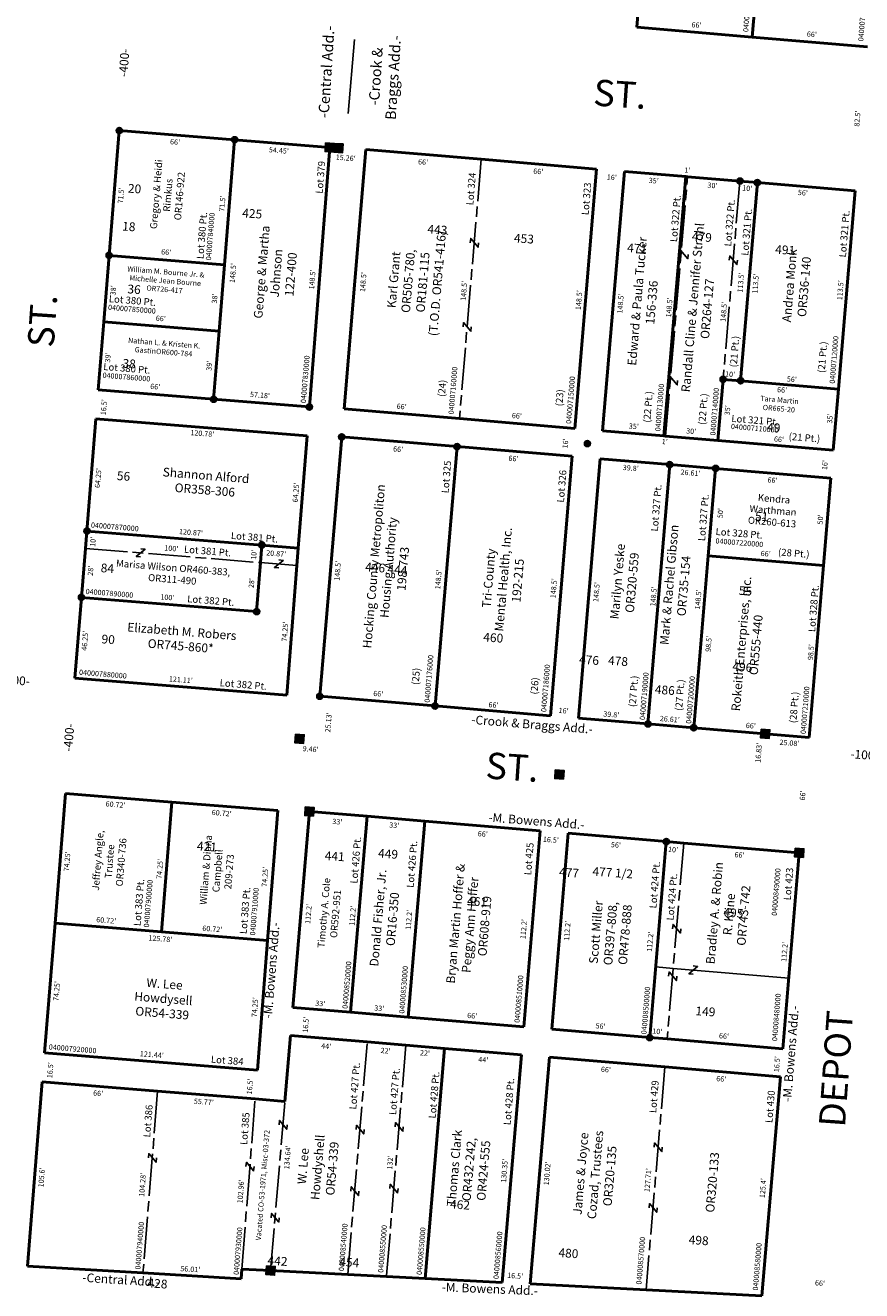
# Model space of a CAD drawing. Units: feet. Extents: x 0 to 2007995, y 0 to 569268.
# Drawn here: x 1995850 to 1996327, y 560107 to 560829 of the extents above; entities that cross this region are included whole.
import ezdxf

# ---------------------------------------------------------------- set-up
doc = ezdxf.new("R2010")
doc.units = ezdxf.units.FT
doc.header["$MEASUREMENT"] = 0
doc.linetypes.add('ACAD_ISO08W100', pattern=[36, 24, -3, 6, -3])
doc.layers.add('ADDRESS', color=6, linetype='CONTINUOUS', plot=False)
for name, color, linetype, lineweight in [('ADDRESS GRID', 7, 'CONTINUOUS', 15), ('PROPERTY LINE', 1, 'CONTINUOUS', 50), ('STREET', 3, 'CONTINUOUS', 50)]:
    doc.layers.add(name, color=color, linetype=linetype, lineweight=lineweight)
for name, color, linetype in [('DIMENSION', 7, 'CONTINUOUS'), ('LOT NUMBER', 80, 'CONTINUOUS'), ('MONUMENT IRON PIN', 7, 'CONTINUOUS'), ('MONUMENT STONE', 7, 'CONTINUOUS'), ('OWNER', 7, 'CONTINUOUS'), ('PARCEL NUMBER', 211, 'CONTINUOUS'), ('ROAD NAME and NUMBER', 4, 'CONTINUOUS'), ('SUBDIVISION TEXT', 54, 'CONTINUOUS'), ('TIE-IN', 7, 'CONTINUOUS'), ('TRACT LINE', 5, 'ACAD_ISO08W100')]:
    doc.layers.add(name, color=color, linetype=linetype)
doc.layers.add('MONUMENT IRON PIN HATCH', color=7, linetype='CONTINUOUS', true_color=0xffffff)
doc.layers.add('MONUMENT STONE HATCH', color=7, linetype='CONTINUOUS', true_color=0xffffff)
doc.styles.add('ADDITION NAME', font='romans.shx')
doc.styles.get("Standard").update_dxf_attribs({"font": 'romans.shx', "height": 5})
doc.styles.add('Street Text', font='romant.shx')

# ---------------------------------------------------------------- blocks, each defined once
blk = doc.blocks.new('A$C76C71EF7')
at = {"layer": 'MONUMENT STONE HATCH', "ltscale": 400}
blk.add_hatch(color=256, dxfattribs=at).paths.add_polyline_path([(-18.6, 21.3), (21.3, 18.6), (18.6, -21.3), (-21.3, -18.6)])
at = {"layer": 'MONUMENT STONE', "ltscale": 400}
blk.add_lwpolyline([(-18.6, 21.3), (21.3, 18.6), (18.6, -21.3), (-21.3, -18.6)], close=True, dxfattribs=at)
blk.add_point((0, 0), dxfattribs=at)

msp = doc.modelspace()

# ---------------------------------------------------------------- hatches: boundary and pattern name
at = {"layer": 'MONUMENT IRON PIN HATCH', "ltscale": 0.5}
for points in [[(1995902.14, 560769.16, 1), (1995905.64, 560769.16, 1)], [(1995967.93, 560763.85, 1), (1995971.43, 560763.85, 1)], [(1996256.11, 560740.29, 1), (1996259.61, 560740.29, 1)], [(1996266.07, 560739.45, 1), (1996269.57, 560739.45, 1)], [(1995896.38, 560697.89, 1), (1995899.88, 560697.89, 1)], [(1996246.56, 560627.19, 1), (1996250.06, 560627.19, 1)], [(1996256.52, 560626.35, 1), (1996260.02, 560626.35, 1)], [(1995955.97, 560615.83, 1), (1995959.47, 560615.83, 1)], [(1996010.59, 560611.42, 1), (1996014.09, 560611.42, 1)], [(1996029.02, 560594.37, 1), (1996032.52, 560594.37, 1)], [(1996169.2, 560590.57, 1), (1996172.7, 560590.57, 1)], [(1996094.79, 560588.82, 1), (1996098.29, 560588.82, 1)], [(1996216.16, 560578.57, 1), (1996219.66, 560578.57, 1)], [(1996242.27, 560576.37, 1), (1996245.77, 560576.37, 1)], [(1995883.68, 560540.66, 1), (1995887.18, 560540.66, 1)], [(1995983.48, 560532.59, 1), (1995986.98, 560532.59, 1)], [(1995880.62, 560502.78, 1), (1995884.12, 560502.78, 1)], [(1995980.51, 560494.71, 1), (1995984.01, 560494.71, 1)], [(1996016.53, 560446.4, 1), (1996020.03, 560446.4, 1)], [(1996082.3, 560440.84, 1), (1996085.8, 560440.84, 1)], [(1996203.67, 560430.6, 1), (1996207.17, 560430.6, 1)], [(1996229.78, 560428.39, 1), (1996233.28, 560428.39, 1)], [(1996214.16, 560363.48, 1), (1996217.66, 560363.48, 1)], [(1996204.72, 560251.68, 1), (1996208.22, 560251.68, 1)]]:
    msp.add_hatch(color=256, dxfattribs=at).paths.add_polyline_path(points)

# ---------------------------------------------------------------- linework, layer by layer
at = {"layer": 'MONUMENT IRON PIN', "ltscale": 2}
for centre in [(1995903.89, 560769.16), (1995969.68, 560763.85), (1996257.86, 560740.29), (1996267.82, 560739.45), (1995898.13, 560697.89), (1996248.31, 560627.19), (1996258.27, 560626.35), (1995957.72, 560615.83), (1996012.34, 560611.42), (1996030.77, 560594.37), (1996170.95, 560590.57), (1996096.54, 560588.82), (1996217.91, 560578.57), (1996244.02, 560576.37), (1995885.43, 560540.66), (1995985.23, 560532.59), (1995882.37, 560502.78), (1995982.26, 560494.71), (1996018.28, 560446.4), (1996084.05, 560440.84), (1996205.42, 560430.6), (1996231.53, 560428.39), (1996215.91, 560363.48), (1996206.47, 560251.68)]:
    msp.add_circle(centre, 1.75, dxfattribs=at)
at = {"layer": 'PARCEL NUMBER'}
for p, q in [((1996219.84, 560291.15), (1996209.87, 560291.99)), ((1996285.7, 560285.59), (1996219.84, 560291.15))]:
    msp.add_line(p, q, dxfattribs=at)
msp.add_lwpolyline([(1996231.25, 560287.88), (1996228.76, 560288.09), (1996233.74, 560292.28), (1996231.25, 560292.49)], dxfattribs=at)
at = {"layer": 'PROPERTY LINE', "ltscale": 0.5}
for p, q in [((1996277.29, 560970.47), (1996264.8, 560822.5)), ((1995969.68, 560763.85), (1995963.92, 560692.58)), ((1996226.97, 560742.9), (1996214.47, 560594.92)), ((1996267.82, 560739.45), (1996258.27, 560626.35)), ((1995898.13, 560697.89), (1995963.92, 560692.58)), ((1995963.92, 560692.58), (1995960.86, 560654.7)), ((1995895.07, 560660.02), (1995960.86, 560654.7)), ((1995960.86, 560654.7), (1995957.72, 560615.83)), ((1996248.31, 560627.19), (1996245.36, 560592.32)), ((1996248.31, 560627.19), (1996258.27, 560626.35)), ((1996258.27, 560626.35), (1996314.07, 560621.64)), ((1996096.54, 560588.82), (1996084.05, 560440.84)), ((1996217.91, 560578.57), (1996205.42, 560430.6)), ((1996239.81, 560526.54), (1996244.02, 560576.37)), ((1995885.43, 560540.66), (1995985.23, 560532.59)), ((1995985.23, 560532.59), (1995984.45, 560522.62)), ((1995985.23, 560532.59), (1996006.03, 560530.91)), ((1996231.53, 560428.39), (1996239.81, 560526.54)), ((1996239.81, 560526.54), (1996305.58, 560520.99)), ((1995984.45, 560522.62), (1995982.26, 560494.71)), ((1995882.37, 560502.78), (1995982.26, 560494.71)), ((1995933.81, 560386.01), (1995927.92, 560311.99)), ((1996035.82, 560266.08), (1996045.26, 560377.88)), ((1996078.2, 560375.1), (1996068.76, 560263.3)), ((1996215.91, 560363.48), (1996206.47, 560251.68)), ((1995927.92, 560311.99), (1995867.34, 560316.89)), ((1995988.5, 560307.1), (1995927.92, 560311.99)), ((1996078.35, 560114.23), (1996089.43, 560245.5))]:
    msp.add_line(p, q, dxfattribs=at)
at = {"layer": 'STREET', "ltscale": 0.5}
for p, q in [((1996199.03, 560828.05), (1996211.52, 560976.02)), ((1996264.8, 560822.5), (1996199.03, 560828.05)), ((1996264.8, 560822.5), (1996330.56, 560816.94)), ((1995903.89, 560769.16), (1995898.13, 560697.89)), ((1995969.68, 560763.85), (1995903.89, 560769.16)), ((1996023.93, 560759.46), (1995969.68, 560763.85)), ((1996012.34, 560611.42), (1996023.93, 560759.46)), ((1996032.12, 560610.32), (1996044.61, 560758.29)), ((1996044.61, 560758.29), (1996110.38, 560752.74)), ((1996176.14, 560747.19), (1996110.38, 560752.74)), ((1996163.65, 560599.21), (1996176.14, 560747.19)), ((1996179.6, 560597.87), (1996192.09, 560745.84)), ((1996192.09, 560745.84), (1996226.97, 560742.9)), ((1996226.97, 560742.9), (1996227.96, 560742.81)), ((1996227.96, 560742.81), (1996257.86, 560740.29)), ((1996267.82, 560739.45), (1996257.86, 560740.29)), ((1996323.62, 560734.74), (1996267.82, 560739.45)), ((1996314.07, 560621.64), (1996323.62, 560734.74)), ((1995898.13, 560697.89), (1995895.07, 560660.02)), ((1995895.07, 560660.02), (1995891.93, 560621.14)), ((1995891.93, 560621.14), (1995957.72, 560615.83)), ((1996311.13, 560586.76), (1996314.07, 560621.64)), ((1995957.72, 560615.83), (1996012.34, 560611.42)), ((1996097.88, 560604.77), (1996032.12, 560610.32)), ((1995890.6, 560604.7), (1995885.43, 560540.66)), ((1996011.05, 560594.97), (1995890.6, 560604.7)), ((1996097.88, 560604.77), (1996163.65, 560599.21)), ((1996006.03, 560530.91), (1996011.05, 560594.97)), ((1996018.28, 560446.4), (1996030.77, 560594.37)), ((1996030.77, 560594.37), (1996096.54, 560588.82)), ((1996214.47, 560594.92), (1996179.6, 560597.87)), ((1996215.47, 560594.84), (1996214.47, 560594.92)), ((1996245.36, 560592.32), (1996215.47, 560594.84)), ((1996245.36, 560592.32), (1996311.13, 560586.76)), ((1996162.3, 560583.27), (1996096.54, 560588.82)), ((1996149.81, 560435.29), (1996162.3, 560583.27)), ((1996178.25, 560581.92), (1996165.76, 560433.95)), ((1996217.91, 560578.57), (1996178.25, 560581.92)), ((1996244.02, 560576.37), (1996217.91, 560578.57)), ((1996244.02, 560576.37), (1996309.78, 560570.82)), ((1996309.78, 560570.82), (1996305.58, 560520.99)), ((1995885.43, 560540.66), (1995884.62, 560530.69)), ((1995882.37, 560502.78), (1995884.62, 560530.69)), ((1996005.25, 560520.94), (1996006.03, 560530.91)), ((1996005.25, 560520.94), (1995999.45, 560446.92)), ((1996305.58, 560520.99), (1996297.29, 560422.84)), ((1995878.64, 560456.68), (1995882.37, 560502.78)), ((1995999.45, 560446.92), (1995878.64, 560456.68)), ((1996084.05, 560440.84), (1996018.28, 560446.4)), ((1996084.05, 560440.84), (1996149.81, 560435.29)), ((1996165.76, 560433.95), (1996205.42, 560430.6)), ((1996205.42, 560430.6), (1996231.53, 560428.39)), ((1996272.3, 560424.95), (1996231.53, 560428.39)), ((1996297.29, 560422.84), (1996272.3, 560424.95)), ((1995867.34, 560316.89), (1995873.33, 560390.89)), ((1995873.33, 560390.89), (1995933.81, 560386.01)), ((1995933.81, 560386.01), (1995994.3, 560381.12)), ((1995994.3, 560381.12), (1995988.5, 560307.1)), ((1996002.89, 560268.86), (1996012.33, 560380.66)), ((1996012.33, 560380.66), (1996045.26, 560377.88)), ((1996045.26, 560377.88), (1996078.2, 560375.1)), ((1996144.06, 560369.54), (1996078.2, 560375.1)), ((1996134.62, 560257.74), (1996144.06, 560369.54)), ((1996150.57, 560256.4), (1996160.01, 560368.2)), ((1996160.01, 560368.2), (1996215.91, 560363.48)), ((1996215.91, 560363.48), (1996225.87, 560362.64)), ((1996291.74, 560357.08), (1996225.87, 560362.64)), ((1996282.3, 560245.28), (1996291.74, 560357.08)), ((1995867.34, 560316.89), (1995861.36, 560242.88)), ((1995982.7, 560233.07), (1995988.5, 560307.1)), ((1996035.82, 560266.08), (1996002.89, 560268.86)), ((1996068.76, 560263.3), (1996035.82, 560266.08)), ((1996068.76, 560263.3), (1996134.62, 560257.74)), ((1995998.37, 560215.25), (1996001.55, 560252.92)), ((1996001.55, 560252.92), (1996045.39, 560249.21)), ((1996206.47, 560251.68), (1996150.57, 560256.4)), ((1996216.44, 560250.84), (1996206.47, 560251.68)), ((1996045.39, 560249.21), (1996067.41, 560247.35)), ((1996089.43, 560245.5), (1996067.41, 560247.35)), ((1996133.28, 560241.79), (1996089.43, 560245.5)), ((1996216.44, 560250.84), (1996282.3, 560245.28)), ((1995861.36, 560242.88), (1995982.7, 560233.07)), ((1996122.32, 560111.97), (1996133.28, 560241.79)), ((1996138.31, 560111.15), (1996149.22, 560240.45)), ((1996149.22, 560240.45), (1996215.09, 560234.89)), ((1996280.95, 560229.33), (1996215.09, 560234.89)), ((1995851.53, 560121.17), (1995860.04, 560226.43)), ((1995860.04, 560226.43), (1995925.82, 560221.12)), ((1996270.41, 560104.37), (1996280.95, 560229.33)), ((1995981.41, 560216.62), (1995925.82, 560221.12)), ((1995981.41, 560216.62), (1995998.37, 560215.25)), ((1995917.44, 560117.34), (1995851.53, 560121.17)), ((1995917.44, 560117.34), (1995973.37, 560113.98)), ((1995973.37, 560113.98), (1995973.81, 560119.6)), ((1995990.22, 560118.75), (1995973.81, 560119.6)), ((1996034.19, 560116.5), (1995990.22, 560118.75)), ((1996056.27, 560115.36), (1996034.19, 560116.5)), ((1996056.27, 560115.36), (1996078.35, 560114.23)), ((1996078.35, 560114.23), (1996122.32, 560111.97)), ((1996204.36, 560107.76), (1996138.31, 560111.15)), ((1996204.36, 560107.76), (1996270.41, 560104.37))]:
    msp.add_line(p, q, dxfattribs=at)
at = {"layer": 'SUBDIVISION TEXT'}
msp.add_line((1996037.99, 560821.15), (1996034.46, 560778.8), dxfattribs=at)
at = {"layer": 'TIE-IN', "ltscale": 3}
for points in [[(1996104.13, 560705.08), (1996104.35, 560707.57), (1996108.53, 560702.59), (1996108.75, 560705.08)], [(1996223.84, 560698.44), (1996224.06, 560700.93), (1996228.24, 560695.95), (1996228.46, 560698.44)], [(1996251.82, 560695.12), (1996252.04, 560697.61), (1996256.22, 560692.64), (1996256.44, 560695.13)], [(1996100.09, 560657.12), (1996100.3, 560659.61), (1996104.48, 560654.63), (1996104.7, 560657.12)], [(1996217.74, 560626.53), (1996217.95, 560629.02), (1996222.13, 560624.04), (1996222.35, 560626.53)], [(1995916.08, 560525.93), (1995913.59, 560526.17), (1995918.62, 560530.29), (1995916.14, 560530.54)], [(1995994.92, 560519.56), (1995992.43, 560519.8), (1995997.46, 560523.92), (1995994.97, 560524.17)], [(1996219.53, 560313.76), (1996219.75, 560316.25), (1996223.93, 560311.27), (1996224.14, 560313.76)], [(1996217.24, 560286.65), (1996217.46, 560289.14), (1996221.64, 560284.17), (1996221.86, 560286.66)], [(1995995.02, 560201.87), (1995995.23, 560204.36), (1995999.42, 560199.38), (1995999.63, 560201.87)], [(1996038.94, 560199.12), (1996039.16, 560201.61), (1996043.34, 560196.64), (1996043.56, 560199.13)], [(1996061.25, 560200.66), (1996061.47, 560203.15), (1996065.65, 560198.17), (1996065.86, 560200.66)], [(1996209, 560189.06), (1996209.22, 560191.55), (1996213.4, 560186.58), (1996213.62, 560189.07)], [(1995920.52, 560182.95), (1995920.74, 560185.44), (1995924.92, 560180.47), (1995925.13, 560182.96)], [(1995976.17, 560178.04), (1995976.39, 560180.54), (1995980.57, 560175.56), (1995980.78, 560178.05)], [(1996035.98, 560164.01), (1996036.19, 560166.5), (1996040.38, 560161.52), (1996040.59, 560164.01)], [(1996058.28, 560165.47), (1996058.5, 560167.97), (1996062.68, 560162.99), (1996062.89, 560165.48)], [(1995990.54, 560148.85), (1995990.76, 560151.34), (1995994.94, 560146.36), (1995995.16, 560148.85)], [(1996206.08, 560154.43), (1996206.29, 560156.92), (1996210.48, 560151.94), (1996210.69, 560154.43)]]:
    msp.add_lwpolyline(points, dxfattribs=at)
at = {"layer": 'TRACT LINE'}
for p, q in [((1996110.38, 560752.74), (1996097.88, 560604.77)), ((1996215.47, 560594.84), (1996227.96, 560742.81)), ((1996257.86, 560740.29), (1996248.31, 560627.19)), ((1995884.62, 560530.69), (1995984.45, 560522.62)), ((1995984.45, 560522.62), (1996005.25, 560520.94)), ((1996225.87, 560362.64), (1996216.44, 560250.84)), ((1996034.19, 560116.5), (1996045.39, 560249.21)), ((1996067.41, 560247.35), (1996056.27, 560115.36)), ((1996215.09, 560234.89), (1996204.36, 560107.76)), ((1995925.82, 560221.12), (1995917.44, 560117.34)), ((1995973.81, 560119.6), (1995981.41, 560216.62)), ((1995990.22, 560118.75), (1995998.37, 560215.25))]:
    msp.add_line(p, q, dxfattribs=at)

# ---------------------------------------------------------------- block references
at = {"layer": 'MONUMENT STONE', "ltscale": 10}
for p, xscale, yscale, zscale in [((1996023.93, 560759.46), 0.1250000000014263, 0.1250000000014263, 0.1250000000014263), ((1996028.92, 560759.17), 0.1250000000014263, 0.1250000000014263, 0.1250000000014263), ((1996006.74, 560422.12), 0.1250000000017511, 0.1250000000017511, 0.1250000000017511), ((1996272.3, 560424.95), 0.1250000000017511, 0.1250000000017511, 0.1250000000017511), ((1996154.91, 560401.75), 0.1250000000017511, 0.1250000000017511, 0.1250000000017511), ((1996012.33, 560380.66), 0.1250000000017511, 0.1250000000017511, 0.1250000000017511), ((1996291.74, 560357.08), 0.1250000000017511, 0.1250000000017511, 0.1250000000017511), ((1995990.22, 560118.75), 0.1250000000017511, 0.1250000000017511, 0.1250000000017511)]:
    msp.add_blockref('A$C76C71EF7', p, dxfattribs=dict(at, xscale=xscale, yscale=yscale, zscale=zscale))

# ---------------------------------------------------------------- texts
at = {"layer": 'ADDRESS'}
for s, p in [('20', (1995908.71, 560733.75)), ('425', (1995973.91, 560719.68)), ('18', (1995905.45, 560712.15)), ('443', (1996079.54, 560710.46)), ('453', (1996128.89, 560705.38)), ('479', (1996230.36, 560706.3)), ('471', (1996193.46, 560699.85)), ('491', (1996277.87, 560698.92)), ('36', (1995908.42, 560676.32)), ('38', (1995905.65, 560633.89)), ('49', (1996273.26, 560597.45)), ('56', (1995902.42, 560569.78)), ('51', (1996266.34, 560546.72)), ('84', (1995893.2, 560517.2)), ('446', (1996044.04, 560517.73)), ('444', (1996056.75, 560516.46)), ('55', (1996257.11, 560504.28)), ('460', (1996111.39, 560477.7)), ('90', (1995893.66, 560476.61)), ('476', (1996166.03, 560464.99)), ('478', (1996182.55, 560464.36)), ('496', (1996253.42, 560460.93)), ('486', (1996209.23, 560447.84)), ('421', (1995948.08, 560358.53)), ('441', (1996020.96, 560353)), ('449', (1996051.4, 560354.38)), ('477', (1996154.59, 560343.64)), ('477 1/2', (1996173.65, 560344.04)), ('461', (1996102.14, 560327.17)), ('495', (1996248.35, 560320.71)), ('149', (1996232.41, 560264.44)), ('462', (1996092.45, 560154.21)), ('498', (1996228.52, 560133.91)), ('480', (1996154.26, 560126.53)), ('442', (1995988.37, 560122.12)), ('454', (1996029.27, 560121.34)), ('428', (1995919.91, 560109.2))]:
    msp.add_text(s, height=5, rotation=356, dxfattribs=at).set_placement(p)
at = {"layer": 'ADDRESS GRID', "char_height": 5, "width": 34.8377, "attachment_point": 5}
for s, insert, rotation in [('-400-', (1995907.31, 560807.84), 86), ('-100-', (1995844.88, 560454.82), 356), ('-400-', (1995875.84, 560422.86), 85.23583), ('-100-', (1996328.9, 560412.32), 356)]:
    msp.add_mtext(s, dxfattribs=dict(at, insert=insert, rotation=rotation))
at = {"layer": 'DIMENSION'}
for s, rotation, p in [("66'", 355.38032, (1996230.18, 560828.07)), ("66'", 355.38032, (1996295.97, 560822.76)), ("82.5'", 85.38032, (1996325.99, 560771.28)), ("66'", 355.38032, (1995932.78, 560761.31)), ("54.45'", 355.38032, (1995989.17, 560756.75)), ("15.26'", 355.38032, (1996027.28, 560752.53)), ("66'", 355.38032, (1996074.23, 560749.88)), ("66'", 355.38032, (1996139.95, 560744.57)), ("16'", 355.38032, (1996181.89, 560741.18)), ("1'", 355.38032, (1996226.14, 560745.14)), ("71.5'", 85.38032, (1995906, 560727.46)), ("35'", 355.38032, (1996205.79, 560739.26)), ("30'", 355.38032, (1996239.28, 560736.55)), ("10'", 355.38032, (1996259.11, 560734.95)), ("56'", 355.38032, (1996290.85, 560732.39)), ("71.5'", 85.38032, (1995963.82, 560722.79)), ("66'", 355.38032, (1995927.71, 560698.51)), ("148.5'", 85.38032, (1995969.78, 560682.04)), ("148.5'", 85.38032, (1996015, 560678.38)), ("148.5'", 85.38032, (1996044.07, 560676.91)), ("113.5'", 85.38032, (1996259.39, 560676.68)), ("113.5'", 85.38032, (1996267.84, 560675.99)), ("38'", 85.38032, (1995901.77, 560675.03)), ("148.5'", 85.38032, (1996101.48, 560671.88)), ("148.5'", 85.38032, (1996167.09, 560666.57)), ("113.5'", 85.38032, (1996316.15, 560672.24)), ("38'", 85.38032, (1995959.58, 560670.36)), ("148.5'", 85.38032, (1996190.8, 560664.64)), ("148.5'", 85.38032, (1996218.59, 560662.42)), ("148.5'", 85.38032, (1996249.69, 560659.91)), ("66'", 355.38032, (1995924.65, 560660.64)), ("39'", 85.38032, (1995898.67, 560636.65)), ("39'", 85.38032, (1995956.48, 560631.98)), ("10'", 355.38032, (1996249.32, 560628.81)), ("56'", 355.38032, (1996284.56, 560625.96)), ("66'", 355.38032, (1995921.5, 560621.76)), ("57.18'", 355.38032, (1995978.4, 560617.17)), ("66'", 355.38032, (1996278.98, 560619.89)), ("16.5'", 85.38032, (1995896.24, 560606.64)), ("66'", 355.38032, (1996062.03, 560610.42)), ("66'", 355.38032, (1996127.73, 560605.11)), ("35'", 85.38032, (1996252.05, 560606.6)), ("35'", 85.38032, (1996310.48, 560601.85)), ("120.78'", 355.38032, (1995944.39, 560595.39)), ("35'", 355.38032, (1996194.43, 560599.11)), ("30'", 355.38032, (1996227.12, 560596.35)), ("16'", 85.38032, (1996159.63, 560587.69)), ("1'", 355.38032, (1996213.18, 560590.3)), ("66'", 355.38032, (1996277.22, 560591.69)), ("66'", 355.38032, (1996060, 560586.06)), ("66'", 355.38032, (1996125.78, 560580.74)), ("39.8'", 355.38032, (1996190.97, 560575.48)), ("16'", 85.38032, (1996307.57, 560575.33)), ("64.25'", 85.38032, (1995892.89, 560565.12)), ("26.61'", 355.38032, (1996223.93, 560572.81)), ("66'", 355.38032, (1996273.53, 560568.37)), ("64.25'", 85.38032, (1996005.7, 560556.9)), ("50'", 85.38032, (1996248.02, 560547.92)), ("50'", 85.38032, (1996305.05, 560544.31)), ("120.87'", 355.38032, (1995937.88, 560538.94)), ("10'", 85.38032, (1995890.17, 560531.53)), ("100'", 355.38032, (1995929.53, 560529.57)), ("10'", 85.38032, (1995981.91, 560524.12)), ("20.87'", 355.38032, (1995987.62, 560526.76)), ("66'", 355.38032, (1996269.64, 560526.43)), ("28'", 85.38032, (1995888.84, 560515.04)), ("148.5'", 85.38032, (1996029.48, 560512.17)), ("28'", 85.38032, (1995980.6, 560507.97)), ("148.5'", 85.38032, (1996086.94, 560507.31)), ("148.5'", 85.38032, (1996152.7, 560502.22)), ("100'", 355.38032, (1995927.28, 560501.66)), ("148.5'", 85.38032, (1996177.09, 560500.07)), ("148.5'", 85.38032, (1996209.62, 560497.6)), ("148.5'", 85.38032, (1996235.08, 560495.81)), ("46.25'", 85.38032, (1995885.38, 560472.24)), ("74.25'", 85.38032, (1995999.48, 560477.45)), ("98.5'", 85.38032, (1996241.15, 560471.61)), ("98.5'", 85.38032, (1996299.5, 560466.9)), ("121.11'", 355.38032, (1995932.11, 560454.88)), ("66'", 355.38032, (1996048.71, 560446.56)), ("66'", 355.38032, (1996114.42, 560440.15)), ("16'", 355.38032, (1996154.41, 560436.88)), ("25.13'", 85.38032, (1996024.23, 560425.69)), ("39.8'", 355.38032, (1996179.87, 560434.87)), ("26.61'", 355.38032, (1996212.1, 560432.26)), ("66'", 355.38032, (1996261.16, 560428.3)), ("9.46'", 355.38032, (1996008.4, 560415.11)), ("16.83'", 85.38032, (1996269.59, 560408.33)), ("25.08'", 355.38032, (1996280.35, 560418.71)), ("66'", 85.38032, (1996294.93, 560386.85)), ("60.72'", 355.38032, (1995896.03, 560383.56)), ("60.72'", 355.38032, (1995956.55, 560378.67)), ("33'", 355.38032, (1996025.32, 560373.54)), ("33'", 355.38032, (1996057.79, 560371.53)), ("66'", 355.38032, (1996108.29, 560366.54)), ("16.5'", 355.38032, (1996145.42, 560363.37)), ("56'", 355.38032, (1996184.23, 560360.28)), ("10'", 355.38032, (1996216.8, 560357.6)), ("74.25'", 85.38032, (1995875.21, 560346.4)), ("74.25'", 85.77209, (1995928.1, 560342.11)), ("66'", 355.38032, (1996254.73, 560354.59)), ("74.25'", 85.77209, (1995988.11, 560337.58)), ("112.2'", 85.38032, (1996012.83, 560316.42)), ("112.2'", 85.38032, (1996038.04, 560315.36)), ("112.2'", 85.38032, (1996070.11, 560313.01)), ("60.72'", 355.38032, (1995890.69, 560317.51)), ("112.2'", 85.38032, (1996135.58, 560307.75)), ("112.2'", 85.38032, (1996160.42, 560306.74)), ("125.78'", 355.38032, (1995920.45, 560307.08)), ("60.72'", 355.38032, (1995951.21, 560312.62)), ("112.2'", 85.38032, (1996207.69, 560300.57)), ("112.2'", 85.38032, (1996284.34, 560294.73)), ("74.25'", 85.38032, (1995869.23, 560272.39)), ("74.25'", 85.77209, (1995982.38, 560263.19)), ("33'", 355.38032, (1996015.59, 560269.83)), ("33'", 355.38032, (1996049.25, 560267.1)), ("16.5'", 85.38032, (1996011.41, 560254.33)), ("66'", 355.38032, (1996102.24, 560262.84)), ("56'", 355.38032, (1996175.48, 560256.94)), ("10'", 355.38032, (1996207.83, 560253.91)), ("66'", 355.38032, (1996245.86, 560251.25)), ("44'", 355.38032, (1996018.98, 560245.43)), ("22'", 355.38032, (1996052.87, 560242.87)), ("22'", 355.38032, (1996075.31, 560241.55)), ("16.5'", 85.38032, (1995865.68, 560228.38)), ("121.44'", 355.38032, (1995915.56, 560241.01)), ("44'", 355.38032, (1996108.57, 560237.76)), ("16.5'", 85.38032, (1996280.14, 560231.81)), ("66'", 355.38032, (1996178.52, 560232.11)), ("16.5'", 85.77209, (1995979.56, 560219.16)), ("66'", 355.38032, (1996244.3, 560226.8)), ("66'", 355.38032, (1995888.93, 560218.58)), ("55.77'", 355.38032, (1995946.36, 560213.94)), ("134.64'", 85.38032, (1996000.8, 560176.39)), ("132'", 85.38032, (1996059.54, 560176.26)), ("130.35'", 85.38032, (1996124.5, 560168.74)), ("130.02'", 85.38032, (1996148.87, 560167.26)), ("105.6'", 85.38032, (1995860.64, 560166.1)), ("104.28'", 85.77209, (1995918.14, 560160.72)), ("127.71'", 85.38032, (1996206.32, 560163.42)), ("102.96'", 85.77209, (1995974.17, 560157.01)), ("125.4'", 85.38032, (1996272.05, 560159.95)), ("56.01'", 356.52608, (1995938.69, 560118.39)), ("16.5'", 355.38032, (1996125.04, 560114.6)), ("66'", 355.18754, (1996300.6, 560110.31))]:
    msp.add_text(s, height=3, rotation=rotation, dxfattribs=at).set_placement(p)
at = {"layer": 'LOT NUMBER'}
for s, rotation, p in [('Lot 379', 85.38027, (1996019.9, 560733)), ('Lot 324', 85.38027, (1996105.82, 560726.38)), ('Lot 323', 85.38027, (1996171.59, 560720.73)), ('Lot 322 Pt.', 85.38027, (1996221.99, 560705.4)), ('Lot 322 Pt.', 85.38027, (1996252.89, 560702.9)), ('Lot 380 Pt.', 85.38027, (1995951.91, 560695.69)), ('Lot 321 Pt.', 85.38027, (1996262.64, 560697.63)), ('Lot 321 Pt.', 85.38027, (1996318.33, 560696.64)), ('Lot 380 Pt.', 355.38027, (1995897.84, 560671.26)), ('(21 Pt.)', 85.38027, (1996256.09, 560633.9)), ('(21 Pt.)', 85.38027, (1996306.26, 560630.72)), ('Lot 380 Pt.', 355.38027, (1995894.71, 560632.54)), ('(24)', 85.38027, (1996089.61, 560617.08)), ('(23)', 85.38027, (1996156.65, 560611.66)), ('(22 Pt.)', 85.38027, (1996206.72, 560602.36)), ('(22 Pt.)', 85.38027, (1996238.17, 560601.1)), ('Lot 321 Pt.', 355.38027, (1996252.9, 560602.95)), ('(21 Pt.)', 355.38027, (1996285.56, 560592.68)), ('Lot 325', 85.38027, (1996091.72, 560562.07)), ('Lot 326', 85.38027, (1996157.51, 560556.75)), ('Lot 327 Pt.', 85.38027, (1996211.07, 560540.26)), ('Lot 327 Pt.', 85.38027, (1996237.99, 560534.75)), ('Lot 328 Pt.', 355.38027, (1996243.88, 560538.43)), ('Lot 381 Pt.', 355.38027, (1995967.48, 560536.18)), ('Lot 381 Pt.', 355.38027, (1995940.73, 560528.31)), ('(28 Pt.)', 355.38027, (1996279.48, 560526.76)), ('Lot 328 Pt.', 85.38027, (1996300.75, 560482.89)), ('Lot 382 Pt.', 355.38027, (1995942.57, 560500.07)), ('(25)', 85.38027, (1996074.71, 560452.72)), ('Lot 382 Pt.', 355.38027, (1995961.08, 560452.17)), ('(26)', 85.38027, (1996142.41, 560447.28)), ('(27 Pt.)', 85.38027, (1996198.46, 560440.08)), ('(27 Pt.)', 85.38027, (1996224.89, 560437.94)), ('(28 Pt.)', 85.38027, (1996290.08, 560430.9)), ('Lot 426 Pt.', 85.38027, (1996039.7, 560339.36)), ('Lot 426 Pt.', 85.38027, (1996071.77, 560336.99)), ('Lot 425', 85.38027, (1996138.81, 560344.15)), ('Lot 424 Pt.', 85.38027, (1996210.22, 560325.21)), ('Lot 423', 85.38027, (1996286.85, 560329.84)), ('Lot 383 Pt.', 85.38027, (1995916.04, 560315.15)), ('Lot 424 Pt.', 85.38027, (1996220.01, 560318.33)), ('Lot 383 Pt.', 85.38027, (1995976.56, 560310.58)), ('Lot 384', 355.38027, (1995956.08, 560237.37)), ('Lot 427 Pt.', 85.38027, (1996039.07, 560210.49)), ('Lot 427 Pt.', 85.38027, (1996061.77, 560207.36)), ('Lot 428 Pt.', 85.38027, (1996084.36, 560205.36)), ('Lot 428 Pt.', 85.38027, (1996127.08, 560201.55)), ('Lot 429', 85.38027, (1996210.12, 560208.48)), ('Lot 430', 85.38027, (1996276.38, 560202.79)), ('Lot 386', 85.38027, (1995921.53, 560194.59)), ('Lot 385', 85.38027, (1995976.81, 560190.27))]:
    msp.add_text(s, height=4, rotation=rotation, dxfattribs=at).set_placement(p)
at = {"layer": 'OWNER', "attachment_point": 5}
for s, insert, char_height, width, rotation in [('Gregory & Heidi\\PRimkus\\POR146-922', (1995932.15, 560732.22), 4, 59.2965, 85.38027), ('George & Martha\\PJohnson\\P122-400', (1995994.1, 560687.69), 5, 81.5286, 85.38027), ('Randall Cline & Jennifer Strohl\\POR264-127', (1996235.73, 560667.75), 5, 131.8666, 85.16347), ('Karl Grant\\POR505-780,\\POR181-115\\P(T.O.D. OR541-416)', (1996073.51, 560682.88), 5, 82.5078, 85.16347), ('Edward & Paula Tucker\\P156-336', (1996204.08, 560671.35), 5, 100.7092, 85.16347), ('Andrea Monk\\POR536-140', (1996291.02, 560680.29), 5, 83.8585, 85.16347), ('William M. Bourne Jr. & Michelle Jean Bourne\\POR726-417', (1995930.08, 560683.12), 3, 55.9793, 355.38027), ('Nathan L. & Kristen K. Gastin\\POR600-784', (1995929.32, 560644.98), 3, 46.5484, 355.38027), ('Tara Martin\\POR665-20', (1996280.26, 560612.58), 3, 57.6908, 355.16347), ('Shannon Alford\\POR358-306', (1995953.02, 560567.59), 5, 75.7989, 355.38027), ('Hocking County Metropoliton\\PHousing Authority\\P198-743', (1996058.07, 560519.76), 5, 113.1038, 85.16347), ('Kendra\\PWarthman\\POR260-613', (1996276.73, 560551.89), 4, 42.1762, 355.16347), ('Tri-County\\PMental Health, Inc.\\P192-215', (1996123.57, 560512.99), 5, 93.1527, 85.16347), ('Mark & Rachel Gibson\\POR735-154', (1996222.34, 560509.58), 5, 120.875, 85.16347), ('Marilyn Yeske\\POR320-559', (1996192.86, 560511.49), 5, 100.7092, 85.16347), ('Marisa Wilson OR460-383, OR311-490', (1995934.37, 560515.88), 4, 78.9039, 355.38027), ('Rokeith Enterprises, Inc.\\POR555-440', (1996263.48, 560475.95), 5, 95.2363, 85.16347), ('Elizabeth M. Robers OR745-860*', (1995939.24, 560478.59), 5, 92.8228, 355.38027), ('Jeffrey Angle,\\PTrustee\\POR340-736', (1995898.87, 560352.16), 4, 52.8583, 85.38027), ('William & Diana\\PCampbell\\P209-273', (1995960.46, 560346.74), 4, 52.8583, 85.38027), ('Donald Fisher, Jr.\\POR16-350 ', (1996056.26, 560319.52), 5, 76.2065, 85.16347), ('Bryan Martin Hoffer & Peggy Ann Hoffer\\POR608-919', (1996104.63, 560315.89), 5, 81.6011, 85.16347), ('Bradley A. & Robin R. Kline\\POR743-742', (1996252.32, 560321.92), 5, 65.3392, 85.16347), ('Timothy A. Cole\\POR592-951', (1996024.46, 560322.47), 4, 65.3223, 85.16347), ('Scott Miller\\POR397-808,\\POR478-888', (1996184.72, 560310.99), 5, 76.2065, 85.16347), ('W. Lee\\PHowdysell\\POR54-339', (1995929.04, 560273.27), 5, 75.7989, 355.38027), ('W. Lee\\PHowdyshell\\POR54-339', (1996017.69, 560177.57), 5, 76.2065, 85.16347), ('Thomas Clark\\POR432-242,\\POR424-555', (1996103.98, 560176.4), 5, 76.2065, 85.16347), ('James & Joyce\\PCozad, Trustees\\POR320-135', (1996176.01, 560173.28), 5, 76.2065, 85.16347), ('OR320-133', (1996242.82, 560168.99), 5, 65.9086, 85.16347)]:
    msp.add_mtext(s, dxfattribs=dict(at, insert=insert, char_height=char_height, width=width, rotation=rotation))
at = {"layer": 'PARCEL NUMBER'}
for s, rotation, p in [('040007000000', 85.38027, (1996262.61, 560825.26)), ('040007010000', 85.38027, (1996328.24, 560819.96)), ('040007840000', 85.38027, (1995956.22, 560695)), ('040007850000', 355.38027, (1995897.42, 560666.83)), ('040007120000', 85.38027, (1996311.94, 560624.64)), ('040007830000', 85.38027, (1996010.33, 560613.52)), ('040007160000', 85.38027, (1996094.62, 560607.09)), ('040007860000', 355.38027, (1995894.3, 560628.1)), ('040007150000', 85.38027, (1996161.66, 560601.67)), ('040007130000', 85.38027, (1996212.49, 560597.42)), ('040007140000', 85.38027, (1996243.85, 560595.02)), ('040007110000', 355.38027, (1996252.66, 560598.89)), ('040007870000', 355.38027, (1995887.69, 560542.62)), ('040007220000', 355.38027, (1996243.86, 560533.59)), ('040007890000', 355.38027, (1995884.63, 560504.74)), ('040007176000', 85.38027, (1996080.92, 560442.64)), ('040007880000', 355.38027, (1995880.9, 560458.64)), ('040007186000', 85.38027, (1996147.41, 560437.28)), ('040007190000', 85.38027, (1996203.67, 560432.73)), ('040007200000', 85.38027, (1996230.1, 560430.6)), ('040007210000', 85.38027, (1996295.38, 560424.7)), ('040008490000', 85.38027, (1996278.9, 560321)), ('040007900000', 85.38027, (1995920.85, 560314.37)), ('040007910000', 85.38027, (1995981.37, 560309.79)), ('040008520000', 85.38027, (1996034.11, 560267.91)), ('040008530000', 85.38027, (1996066.47, 560265.23)), ('040008510000', 85.38027, (1996132.23, 560259.94)), ('040008500000', 85.38027, (1996204.56, 560253.36)), ('040008480000', 85.38027, (1996279.06, 560249.52)), ('040007920000', 355.38027, (1995863.62, 560244.84)), ('040007940000', 85.38027, (1995915.93, 560119.21)), ('040007930000', 85.38027, (1995972.02, 560116.14)), ('040008540000', 85.38027, (1996031.99, 560118.3)), ('040008550000', 85.38027, (1996054.45, 560117.39)), ('040008550000', 85.38027, (1996076.43, 560116.12)), ('040008560000', 85.38027, (1996120.26, 560113.75)), ('040008570000', 85.38027, (1996201.71, 560110.63)), ('040008580000', 85.38027, (1996268.16, 560107.21))]:
    msp.add_text(s, height=3, rotation=rotation, dxfattribs=at).set_placement(p)
at = {"layer": 'ROAD NAME and NUMBER', "ltscale": 5, "char_height": 15, "attachment_point": 5, "style": 'Street Text'}
for s, insert, width, rotation in [('ST.', (1996189.39, 560787.98), 44.7625, 356.14444), ('ST.', (1995862, 560660.41), 45.311, 86.14444), ('ST.', (1996127.9, 560404.04), 44.7625, 356.14444), ('DEPOT', (1996314.58, 560233.72), 100.6389, 85.95166)]:
    msp.add_mtext(s, dxfattribs=dict(at, insert=insert, width=width, rotation=rotation))
at = {"layer": 'ROAD NAME and NUMBER', "insert": (1995986.09, 560167.42), "char_height": 3, "width": 97.3249, "attachment_point": 5, "rotation": 85.38027}
msp.add_mtext('Vacated CO-53-1971, Misc-03-372', dxfattribs=at)
at = {"layer": 'SUBDIVISION TEXT', "attachment_point": 5, "style": 'ADDITION NAME'}
for s, insert, char_height, width, rotation in [('-Central Add.-', (1996022.82, 560802.59), 6, 78.9346, 86.33833), ('-Crook & \\PBraggs Add.-', (1996055.92, 560799.63), 6, 72.1357, 86.33833), ('-Crook & Braggs Add.-', (1996139.25, 560429.7), 5, 103.3203, 355.37984), ('-M. Bowens Add.-', (1996141.78, 560374.54), 5, 85.288, 355.37972), ('-M. Bowens Add.-', (1995991.33, 560289.92), 5, 80.4121, 85.37972), ('-M. Bowens Add.-', (1996287.49, 560242.32), 5, 80.4121, 85.37972), ('-Central Add.-', (1995904.89, 560112.8), 5, 123.4346, 356.42333), ('-M. Bowens Add.-', (1996115.21, 560107.6), 5, 82.6478, 357.68212)]:
    msp.add_mtext(s, dxfattribs=dict(at, insert=insert, char_height=char_height, width=width, rotation=rotation))

doc.saveas('drawing.dxf')
